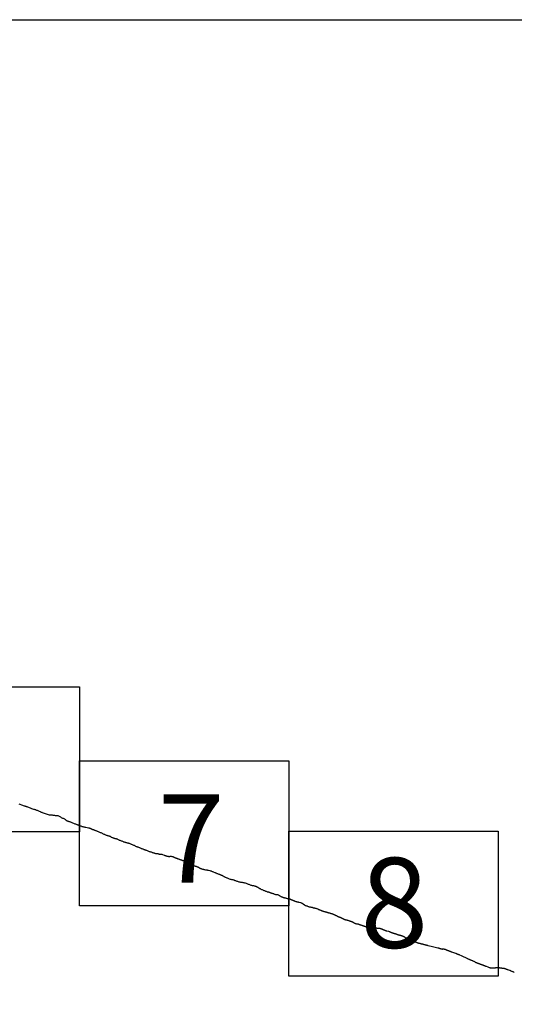
# Model space of a CAD drawing. Extents: x 492412 to 493662, y 1833917 to 1834727.
# Drawn here: x 493604 to 493631, y 1834350 to 1834404 of the extents above; entities that cross this region are included whole.
import ezdxf

# ---------------------------------------------------------------- set-up
doc = ezdxf.new("R2010")
doc.units = 0
doc.header["$MEASUREMENT"] = 0
for name, color, linetype in [('0LIMITECOS', 7, 'Continuous'), ('0RET11', 7, 'Continuous'), ('1AVA19-23', 7, 'Continuous'), ('1AVA_1-13', 7, 'Continuous')]:
    doc.layers.add(name, color=color, linetype=linetype)
doc.layers.add('margen interno', color=7, linetype='Continuous', lineweight=25)

# ---------------------------------------------------------------- blocks, each defined once
blk = doc.blocks.new('A$C18E6515B')
at = {"layer": 'margen interno', "flags": 128}
blk.add_lwpolyline([(0, 70), (99.318, 70), (99.318, 0), (0, 0)], close=True, dxfattribs=at)

msp = doc.modelspace()

# ---------------------------------------------------------------- linework, layer by layer
at = {"layer": '0LIMITECOS', "color": 4}
for points in [[(493604.147, 1834360.6), (493604.349, 1834360.528), (493604.395, 1834360.512), (493604.436, 1834360.499), (493604.471, 1834360.488), (493604.503, 1834360.478), (493604.533, 1834360.468), (493604.56, 1834360.459), (493604.586, 1834360.449), (493604.799, 1834360.363), (493604.85, 1834360.344), (493604.903, 1834360.328), (493604.952, 1834360.314), (493604.993, 1834360.302), (493605.027, 1834360.292), (493605.059, 1834360.282), (493605.088, 1834360.271), (493605.121, 1834360.259), (493605.156, 1834360.246), (493605.196, 1834360.231), (493605.236, 1834360.214), (493605.275, 1834360.196), (493605.312, 1834360.177), (493605.347, 1834360.161), (493605.378, 1834360.148), (493605.409, 1834360.138), (493605.435, 1834360.13), (493605.758, 1834360.016), (493605.808, 1834360.004), (493605.853, 1834359.999), (493605.895, 1834359.995), (493605.936, 1834359.991), (493605.975, 1834359.987), (493606.015, 1834359.983), (493606.057, 1834359.977), (493606.101, 1834359.972), (493606.147, 1834359.968), (493606.195, 1834359.964), (493606.244, 1834359.959), (493606.29, 1834359.952), (493606.333, 1834359.942), (493606.373, 1834359.927), (493606.41, 1834359.906), (493606.444, 1834359.881), (493606.479, 1834359.857), (493606.516, 1834359.837), (493606.556, 1834359.821), (493606.594, 1834359.807), (493606.628, 1834359.792), (493606.657, 1834359.774), (493606.684, 1834359.753), (493606.709, 1834359.731), (493606.734, 1834359.709), (493606.76, 1834359.689), (493606.789, 1834359.674), (493606.819, 1834359.661), (493606.847, 1834359.65), (493606.872, 1834359.643), (493606.896, 1834359.636), (493606.917, 1834359.631), (493606.94, 1834359.624), (493606.966, 1834359.615), (493606.997, 1834359.603), (493607.031, 1834359.589), (493607.066, 1834359.574), (493607.106, 1834359.557), (493607.148, 1834359.54), (493607.189, 1834359.523), (493607.23, 1834359.507), (493607.266, 1834359.493), (493607.301, 1834359.479), (493607.331, 1834359.468), (493607.356, 1834359.459), (493607.381, 1834359.449), (493607.406, 1834359.44), (493607.433, 1834359.43), (493607.461, 1834359.419), (493607.49, 1834359.408), (493607.52, 1834359.397), (493607.551, 1834359.385), (493607.585, 1834359.374), (493607.62, 1834359.363), (493607.659, 1834359.353), (493607.7, 1834359.343), (493607.741, 1834359.333), (493607.784, 1834359.323), (493607.826, 1834359.313), (493607.984, 1834359.288)], [(493607.984, 1834359.288), (493607.988, 1834359.286), (493608.01, 1834359.276), (493608.036, 1834359.265), (493608.061, 1834359.255), (493608.083, 1834359.246), (493608.104, 1834359.237), (493608.123, 1834359.229), (493608.138, 1834359.223), (493608.15, 1834359.218), (493608.157, 1834359.216), (493608.165, 1834359.213), (493608.17, 1834359.211), (493608.179, 1834359.207), (493608.19, 1834359.203), (493608.2, 1834359.198), (493608.211, 1834359.194), (493608.223, 1834359.19), (493608.236, 1834359.185), (493608.252, 1834359.18), (493608.268, 1834359.173), (493608.287, 1834359.166), (493608.308, 1834359.158), (493608.331, 1834359.149), (493608.355, 1834359.14), (493608.384, 1834359.13), (493608.414, 1834359.118), (493608.446, 1834359.105), (493608.479, 1834359.092), (493608.513, 1834359.078), (493608.549, 1834359.063), (493608.584, 1834359.047), (493608.619, 1834359.032), (493608.655, 1834359.017), (493608.689, 1834359.002), (493608.723, 1834358.987), (493608.756, 1834358.972), (493608.789, 1834358.957), (493608.821, 1834358.941), (493608.85, 1834358.924), (493608.879, 1834358.908), (493608.91, 1834358.894), (493608.943, 1834358.883), (493608.977, 1834358.872), (493609.01, 1834358.863), (493609.044, 1834358.856), (493609.077, 1834358.848), (493609.108, 1834358.838), (493609.137, 1834358.826), (493609.162, 1834358.814), (493609.183, 1834358.801), (493609.203, 1834358.788), (493609.224, 1834358.774), (493609.246, 1834358.763), (493609.272, 1834358.752), (493609.299, 1834358.742), (493609.325, 1834358.733), (493609.35, 1834358.724), (493609.377, 1834358.714), (493609.405, 1834358.705), (493609.434, 1834358.697), (493609.463, 1834358.691), (493609.492, 1834358.685), (493609.521, 1834358.679), (493609.55, 1834358.669), (493609.579, 1834358.656), (493609.608, 1834358.64), (493609.638, 1834358.625), (493609.669, 1834358.611), (493609.701, 1834358.598), (493609.736, 1834358.585), (493609.771, 1834358.571), (493609.807, 1834358.557), (493609.842, 1834358.542), (493609.877, 1834358.529), (493609.91, 1834358.517), (493609.943, 1834358.505), (493609.975, 1834358.495), (493610.006, 1834358.486), (493610.037, 1834358.478), (493610.066, 1834358.47), (493610.095, 1834358.463), (493610.124, 1834358.456), (493610.154, 1834358.449), (493610.185, 1834358.442), (493610.217, 1834358.433), (493610.249, 1834358.421), (493610.28, 1834358.407), (493610.314, 1834358.391), (493610.348, 1834358.376), (493610.381, 1834358.362), (493610.414, 1834358.348), (493610.448, 1834358.333), (493610.48, 1834358.319), (493610.51, 1834358.304), (493610.539, 1834358.29), (493610.568, 1834358.276), (493610.597, 1834358.263), (493610.627, 1834358.251), (493610.658, 1834358.239), (493610.691, 1834358.228), (493610.725, 1834358.216), (493610.758, 1834358.204), (493610.79, 1834358.191), (493610.821, 1834358.179), (493610.851, 1834358.166), (493610.881, 1834358.153), (493610.909, 1834358.141), (493610.938, 1834358.13), (493610.967, 1834358.119), (493610.995, 1834358.107), (493611.023, 1834358.096), (493611.05, 1834358.086), (493611.077, 1834358.076), (493611.106, 1834358.066), (493611.136, 1834358.056), (493611.169, 1834358.044), (493611.202, 1834358.031), (493611.238, 1834358.016), (493611.274, 1834358.002), (493611.31, 1834357.988), (493611.346, 1834357.974), (493611.382, 1834357.962), (493611.416, 1834357.952), (493611.451, 1834357.943), (493611.484, 1834357.933), (493611.516, 1834357.923), (493611.547, 1834357.911), (493611.578, 1834357.9), (493611.606, 1834357.889), (493611.632, 1834357.881), (493611.654, 1834357.874), (493611.675, 1834357.871), (493611.696, 1834357.871), (493611.716, 1834357.872), (493611.736, 1834357.873), (493611.754, 1834357.872), (493611.772, 1834357.87), (493611.787, 1834357.865), (493611.802, 1834357.859), (493611.82, 1834357.852), (493611.84, 1834357.846), (493611.859, 1834357.841), (493611.877, 1834357.839), (493611.892, 1834357.836), (493611.906, 1834357.833), (493611.919, 1834357.831), (493611.932, 1834357.829), (493611.944, 1834357.828), (493611.957, 1834357.828), (493611.971, 1834357.829), (493611.984, 1834357.829), (493611.997, 1834357.83), (493612.006, 1834357.829), (493612.009, 1834357.828), (493612.045, 1834357.809), (493612.13, 1834357.777), (493612.151, 1834357.77), (493612.176, 1834357.762), (493612.204, 1834357.752), (493612.232, 1834357.743), (493612.262, 1834357.735), (493612.292, 1834357.728), (493612.322, 1834357.722), (493612.352, 1834357.717), (493612.38, 1834357.713), (493612.405, 1834357.712), (493612.428, 1834357.712), (493612.451, 1834357.713), (493612.474, 1834357.715), (493612.499, 1834357.716), (493612.524, 1834357.716), (493612.551, 1834357.712), (493612.577, 1834357.706), (493612.604, 1834357.697), (493612.629, 1834357.687), (493612.653, 1834357.678), (493612.674, 1834357.669), (493612.694, 1834357.661), (493612.713, 1834357.653), (493612.73, 1834357.647), (493612.747, 1834357.639), (493612.764, 1834357.633), (493612.782, 1834357.626), (493612.798, 1834357.619), (493612.814, 1834357.614), (493612.83, 1834357.607), (493612.848, 1834357.601), (493612.869, 1834357.593), (493612.89, 1834357.584), (493612.91, 1834357.576), (493612.931, 1834357.568), (493612.953, 1834357.56), (493612.977, 1834357.551), (493613, 1834357.543), (493613.023, 1834357.535), (493613.044, 1834357.529), (493613.065, 1834357.522), (493613.086, 1834357.515), (493613.107, 1834357.507), (493613.129, 1834357.5), (493613.149, 1834357.493), (493613.17, 1834357.486), (493613.191, 1834357.478), (493613.211, 1834357.47), (493613.23, 1834357.462), (493613.248, 1834357.455), (493613.267, 1834357.447), (493613.287, 1834357.438), (493613.307, 1834357.428), (493613.328, 1834357.418), (493613.349, 1834357.407), (493613.37, 1834357.397), (493613.39, 1834357.387), (493613.408, 1834357.378), (493613.426, 1834357.369), (493613.444, 1834357.359), (493613.461, 1834357.35), (493613.478, 1834357.341), (493613.494, 1834357.332), (493613.51, 1834357.324), (493613.526, 1834357.316), (493613.541, 1834357.309), (493613.556, 1834357.302), (493613.568, 1834357.296), (493613.579, 1834357.291), (493613.59, 1834357.285), (493613.602, 1834357.28), (493613.613, 1834357.274), (493613.627, 1834357.266), (493613.644, 1834357.257), (493613.66, 1834357.248), (493613.675, 1834357.24), (493613.689, 1834357.233), (493613.704, 1834357.228), (493613.721, 1834357.222), (493613.74, 1834357.216), (493613.759, 1834357.208), (493613.779, 1834357.2), (493613.799, 1834357.193), (493613.82, 1834357.185), (493613.843, 1834357.178), (493613.865, 1834357.171), (493613.888, 1834357.164), (493613.911, 1834357.157), (493613.935, 1834357.149), (493613.958, 1834357.141), (493613.979, 1834357.132), (493613.999, 1834357.123), (493614.018, 1834357.115), (493614.034, 1834357.106), (493614.048, 1834357.096), (493614.063, 1834357.087), (493614.078, 1834357.077), (493614.095, 1834357.068), (493614.112, 1834357.06), (493614.129, 1834357.052), (493614.147, 1834357.044), (493614.166, 1834357.037), (493614.188, 1834357.029), (493614.211, 1834357.022), (493614.235, 1834357.015), (493614.258, 1834357.009), (493614.281, 1834357.004), (493614.303, 1834357.001), (493614.322, 1834356.998), (493614.337, 1834356.995), (493614.345, 1834356.992), (493614.401, 1834356.979), (493614.419, 1834356.975), (493614.439, 1834356.971), (493614.46, 1834356.967), (493614.479, 1834356.965), (493614.498, 1834356.962), (493614.517, 1834356.961), (493614.534, 1834356.959), (493614.552, 1834356.958), (493614.568, 1834356.957), (493614.649, 1834356.937), (493614.683, 1834356.923), (493614.695, 1834356.918), (493614.714, 1834356.91), (493614.739, 1834356.9), (493614.77, 1834356.888), (493614.804, 1834356.873), (493614.839, 1834356.859), (493614.926, 1834356.821), (493614.937, 1834356.816), (493614.955, 1834356.809), (493614.98, 1834356.798), (493615.009, 1834356.786), (493615.04, 1834356.773), (493615.073, 1834356.761), (493615.106, 1834356.748), (493615.139, 1834356.735), (493615.17, 1834356.724), (493615.197, 1834356.716), (493615.219, 1834356.709), (493615.239, 1834356.702), (493615.257, 1834356.694), (493615.276, 1834356.686), (493615.292, 1834356.679), (493615.31, 1834356.672), (493615.33, 1834356.663), (493615.35, 1834356.654), (493615.37, 1834356.643), (493615.39, 1834356.628), (493615.412, 1834356.612), (493615.436, 1834356.598), (493615.462, 1834356.586), (493615.488, 1834356.575), (493615.514, 1834356.564), (493615.544, 1834356.551), (493615.574, 1834356.539), (493615.607, 1834356.524), (493615.641, 1834356.508), (493615.678, 1834356.494), (493615.716, 1834356.479), (493615.758, 1834356.465), (493615.8, 1834356.452), (493615.841, 1834356.441), (493615.879, 1834356.435), (493615.911, 1834356.431), (493615.939, 1834356.427), (493615.962, 1834356.423), (493615.978, 1834356.417), (493615.99, 1834356.41), (493616, 1834356.404), (493616.01, 1834356.398), (493616.023, 1834356.393), (493616.04, 1834356.387), (493616.062, 1834356.379), (493616.09, 1834356.368), (493616.123, 1834356.356), (493616.16, 1834356.342), (493616.201, 1834356.328), (493616.244, 1834356.316), (493616.289, 1834356.306), (493616.334, 1834356.297), (493616.379, 1834356.29), (493616.423, 1834356.284), (493616.467, 1834356.278), (493616.511, 1834356.271), (493616.555, 1834356.261), (493616.597, 1834356.25), (493616.637, 1834356.234), (493616.675, 1834356.219), (493616.711, 1834356.203), (493616.747, 1834356.189), (493616.783, 1834356.175), (493616.819, 1834356.161), (493616.857, 1834356.146), (493616.897, 1834356.131), (493616.936, 1834356.119), (493616.975, 1834356.11), (493617.012, 1834356.105), (493617.048, 1834356.101), (493617.082, 1834356.094), (493617.113, 1834356.085), (493617.143, 1834356.075), (493617.17, 1834356.064), (493617.193, 1834356.055), (493617.213, 1834356.046), (493617.231, 1834356.038), (493617.248, 1834356.029), (493617.265, 1834356.019), (493617.282, 1834356.01), (493617.299, 1834355.999), (493617.318, 1834355.988), (493617.337, 1834355.976), (493617.359, 1834355.964), (493617.381, 1834355.951), (493617.405, 1834355.937), (493617.431, 1834355.923), (493617.458, 1834355.91), (493617.487, 1834355.897), (493617.518, 1834355.882), (493617.551, 1834355.868), (493617.584, 1834355.854), (493617.617, 1834355.841), (493617.65, 1834355.827), (493617.682, 1834355.814), (493617.714, 1834355.802), (493617.747, 1834355.789), (493617.777, 1834355.778), (493617.807, 1834355.768), (493617.836, 1834355.759), (493617.863, 1834355.753), (493617.888, 1834355.748), (493617.911, 1834355.742), (493617.931, 1834355.735), (493617.949, 1834355.728), (493617.965, 1834355.719), (493617.982, 1834355.712), (493617.999, 1834355.706), (493618.017, 1834355.7), (493618.037, 1834355.695), (493618.059, 1834355.689), (493618.082, 1834355.682), (493618.109, 1834355.673), (493618.138, 1834355.662), (493618.168, 1834355.651), (493618.196, 1834355.64), (493618.224, 1834355.63), (493618.252, 1834355.622), (493618.281, 1834355.616), (493618.308, 1834355.613), (493618.338, 1834355.611), (493618.367, 1834355.609), (493618.394, 1834355.603), (493618.418, 1834355.593), (493618.44, 1834355.58), (493618.462, 1834355.567), (493618.483, 1834355.552), (493618.502, 1834355.536), (493618.522, 1834355.522), (493618.543, 1834355.511), (493618.564, 1834355.502), (493618.586, 1834355.494), (493618.606, 1834355.487), (493618.626, 1834355.479), (493618.646, 1834355.472), (493618.666, 1834355.464), (493618.686, 1834355.457), (493618.708, 1834355.45), (493618.731, 1834355.443), (493618.755, 1834355.437), (493618.779, 1834355.43), (493618.805, 1834355.423), (493618.834, 1834355.414), (493618.865, 1834355.406), (493618.895, 1834355.398), (493618.925, 1834355.391), (493618.951, 1834355.386), (493618.973, 1834355.383), (493618.992, 1834355.38), (493619.01, 1834355.377), (493619.026, 1834355.373), (493619.043, 1834355.367), (493619.059, 1834355.361), (493619.076, 1834355.356), (493619.091, 1834355.351), (493619.105, 1834355.346), (493619.118, 1834355.341), (493619.131, 1834355.336), (493619.144, 1834355.33), (493619.158, 1834355.325), (493619.172, 1834355.319), (493619.185, 1834355.314), (493619.198, 1834355.308), (493619.211, 1834355.303), (493619.223, 1834355.298), (493619.235, 1834355.293), (493619.246, 1834355.288), (493619.254, 1834355.285), (493619.274, 1834355.276), (493619.284, 1834355.271), (493619.3, 1834355.264), (493619.32, 1834355.256), (493619.345, 1834355.246), (493619.368, 1834355.237), (493619.388, 1834355.231), (493619.406, 1834355.224), (493619.425, 1834355.217), (493619.442, 1834355.212), (493619.457, 1834355.208), (493619.47, 1834355.207), (493619.485, 1834355.206), (493619.499, 1834355.204), (493619.514, 1834355.2), (493619.529, 1834355.197), (493619.542, 1834355.194), (493619.551, 1834355.193), (493619.557, 1834355.192), (493619.558, 1834355.192)], [(493619.558, 1834355.192), (493619.648, 1834355.166), (493619.657, 1834355.163), (493619.671, 1834355.159), (493619.687, 1834355.153), (493619.705, 1834355.145), (493619.723, 1834355.137), (493619.74, 1834355.127), (493619.755, 1834355.117), (493619.767, 1834355.106), (493619.777, 1834355.097), (493619.785, 1834355.09), (493619.793, 1834355.085), (493619.799, 1834355.081), (493619.807, 1834355.075), (493619.815, 1834355.069), (493619.824, 1834355.061), (493619.835, 1834355.054), (493619.846, 1834355.046), (493619.858, 1834355.037), (493619.871, 1834355.028), (493619.887, 1834355.018), (493619.906, 1834355.011), (493619.93, 1834355.003), (493619.958, 1834354.995), (493619.988, 1834354.984), (493620.019, 1834354.972), (493620.049, 1834354.959), (493620.078, 1834354.947), (493620.106, 1834354.938), (493620.134, 1834354.932), (493620.162, 1834354.929), (493620.19, 1834354.926), (493620.217, 1834354.922), (493620.244, 1834354.917), (493620.27, 1834354.91), (493620.292, 1834354.904), (493620.313, 1834354.896), (493620.334, 1834354.889), (493620.354, 1834354.882), (493620.373, 1834354.876), (493620.392, 1834354.872), (493620.412, 1834354.868), (493620.434, 1834354.864), (493620.457, 1834354.86), (493620.481, 1834354.854), (493620.506, 1834354.846), (493620.532, 1834354.837), (493620.557, 1834354.827), (493620.581, 1834354.817), (493620.604, 1834354.807), (493620.628, 1834354.796), (493620.652, 1834354.785), (493620.676, 1834354.775), (493620.699, 1834354.766), (493620.722, 1834354.757), (493620.744, 1834354.748), (493620.765, 1834354.74), (493620.786, 1834354.731), (493620.806, 1834354.722), (493620.825, 1834354.714), (493620.841, 1834354.707), (493620.856, 1834354.701), (493620.871, 1834354.697), (493620.886, 1834354.693), (493620.901, 1834354.689), (493620.918, 1834354.685), (493620.937, 1834354.681), (493620.959, 1834354.675), (493620.984, 1834354.667), (493621.01, 1834354.66), (493621.037, 1834354.653), (493621.065, 1834354.646), (493621.094, 1834354.639), (493621.122, 1834354.63), (493621.15, 1834354.622), (493621.177, 1834354.614), (493621.204, 1834354.606), (493621.229, 1834354.598), (493621.253, 1834354.591), (493621.278, 1834354.584), (493621.303, 1834354.577), (493621.327, 1834354.57), (493621.352, 1834354.561), (493621.375, 1834354.552), (493621.398, 1834354.543), (493621.42, 1834354.534), (493621.442, 1834354.525), (493621.464, 1834354.517), (493621.484, 1834354.508), (493621.503, 1834354.5), (493621.522, 1834354.491), (493621.54, 1834354.482), (493621.557, 1834354.474), (493621.572, 1834354.467), (493621.586, 1834354.462), (493621.6, 1834354.456), (493621.613, 1834354.451), (493621.625, 1834354.445), (493621.635, 1834354.439), (493621.645, 1834354.434), (493621.654, 1834354.429), (493621.663, 1834354.423), (493621.675, 1834354.417), (493621.688, 1834354.41), (493621.705, 1834354.402), (493621.722, 1834354.395), (493621.738, 1834354.389), (493621.753, 1834354.383), (493621.766, 1834354.378), (493621.78, 1834354.372), (493621.795, 1834354.366), (493621.811, 1834354.359), (493621.829, 1834354.352), (493621.845, 1834354.343), (493621.862, 1834354.334), (493621.88, 1834354.324), (493621.898, 1834354.315), (493621.914, 1834354.306), (493621.93, 1834354.298), (493621.944, 1834354.292), (493621.958, 1834354.287), (493621.971, 1834354.281), (493621.984, 1834354.276), (493621.996, 1834354.271), (493622.009, 1834354.265), (493622.02, 1834354.26), (493622.03, 1834354.255), (493622.037, 1834354.252), (493622.043, 1834354.25), (493622.049, 1834354.247), (493622.054, 1834354.245), (493622.06, 1834354.242), (493622.068, 1834354.239), (493622.074, 1834354.236), (493622.081, 1834354.234), (493622.09, 1834354.232), (493622.102, 1834354.228), (493622.114, 1834354.225), (493622.13, 1834354.221), (493622.149, 1834354.217), (493622.17, 1834354.212), (493622.192, 1834354.207), (493622.216, 1834354.202), (493622.239, 1834354.194), (493622.262, 1834354.185), (493622.282, 1834354.177), (493622.301, 1834354.17), (493622.32, 1834354.164), (493622.339, 1834354.158), (493622.358, 1834354.152), (493622.377, 1834354.147), (493622.394, 1834354.142), (493622.413, 1834354.136), (493622.432, 1834354.13), (493622.452, 1834354.124), (493622.471, 1834354.117), (493622.489, 1834354.109), (493622.508, 1834354.1), (493622.527, 1834354.088), (493622.545, 1834354.074), (493622.561, 1834354.062), (493622.577, 1834354.05), (493622.594, 1834354.04), (493622.613, 1834354.033), (493622.633, 1834354.026), (493622.654, 1834354.019), (493622.677, 1834354.012), (493622.701, 1834354.005), (493622.726, 1834354), (493622.749, 1834353.997), (493622.773, 1834353.996), (493622.795, 1834353.993), (493622.815, 1834353.989), (493622.831, 1834353.983), (493622.848, 1834353.977), (493622.864, 1834353.97), (493622.88, 1834353.964), (493622.896, 1834353.958), (493622.912, 1834353.952), (493622.926, 1834353.946), (493622.94, 1834353.941), (493622.978, 1834353.932), (493622.986, 1834353.93), (493622.996, 1834353.926), (493623.007, 1834353.923), (493623.02, 1834353.918), (493623.033, 1834353.913), (493623.046, 1834353.909), (493623.059, 1834353.904), (493623.071, 1834353.9), (493623.082, 1834353.897), (493623.092, 1834353.893), (493623.103, 1834353.889), (493623.114, 1834353.884), (493623.125, 1834353.88), (493623.136, 1834353.876), (493623.147, 1834353.873), (493623.157, 1834353.869), (493623.168, 1834353.866), (493623.179, 1834353.862), (493623.19, 1834353.858), (493623.202, 1834353.854), (493623.215, 1834353.85), (493623.228, 1834353.846), (493623.241, 1834353.843), (493623.243, 1834353.842), (493623.282, 1834353.834), (493623.294, 1834353.832), (493623.307, 1834353.831), (493623.321, 1834353.829), (493623.335, 1834353.827), (493623.349, 1834353.824), (493623.363, 1834353.821), (493623.548, 1834353.796), (493623.555, 1834353.796), (493623.566, 1834353.796), (493623.578, 1834353.796), (493623.589, 1834353.795), (493623.6, 1834353.795), (493623.611, 1834353.794), (493623.62, 1834353.794), (493623.629, 1834353.793), (493623.637, 1834353.792), (493623.645, 1834353.791), (493623.655, 1834353.79), (493623.666, 1834353.789), (493623.679, 1834353.788), (493623.694, 1834353.787), (493623.71, 1834353.787), (493623.715, 1834353.786), (493623.773, 1834353.779), (493623.782, 1834353.778), (493623.79, 1834353.777), (493623.799, 1834353.776), (493623.809, 1834353.774), (493623.818, 1834353.773), (493623.828, 1834353.771), (493623.839, 1834353.77), (493623.851, 1834353.769), (493623.864, 1834353.767), (493623.877, 1834353.766), (493623.952, 1834353.761), (493623.955, 1834353.761), (493623.963, 1834353.76), (493623.969, 1834353.759), (493623.98, 1834353.758), (493623.986, 1834353.757), (493623.993, 1834353.755), (493623.999, 1834353.754), (493624.006, 1834353.752), (493624.012, 1834353.75), (493624.019, 1834353.748), (493624.026, 1834353.746), (493624.032, 1834353.744), (493624.037, 1834353.743), (493624.046, 1834353.739), (493624.052, 1834353.737), (493624.058, 1834353.735), (493624.065, 1834353.732), (493624.073, 1834353.729), (493624.082, 1834353.725), (493624.092, 1834353.721), (493624.102, 1834353.717), (493624.111, 1834353.713), (493624.122, 1834353.709), (493624.132, 1834353.704), (493624.141, 1834353.7), (493624.15, 1834353.696), (493624.158, 1834353.692), (493624.166, 1834353.689), (493624.175, 1834353.685), (493624.184, 1834353.681), (493624.193, 1834353.678), (493624.204, 1834353.674), (493624.216, 1834353.669), (493624.226, 1834353.665), (493624.236, 1834353.662), (493624.244, 1834353.659), (493624.252, 1834353.655), (493624.26, 1834353.652), (493624.269, 1834353.649), (493624.279, 1834353.645), (493624.29, 1834353.641), (493624.3, 1834353.637), (493624.31, 1834353.634), (493624.319, 1834353.631), (493624.328, 1834353.628), (493624.336, 1834353.626), (493624.344, 1834353.623), (493624.351, 1834353.622), (493624.461, 1834353.59), (493624.519, 1834353.571), (493624.525, 1834353.568), (493624.532, 1834353.565), (493624.546, 1834353.559), (493624.561, 1834353.553), (493624.576, 1834353.548), (493624.591, 1834353.542), (493624.604, 1834353.537), (493624.617, 1834353.533), (493624.629, 1834353.528), (493624.639, 1834353.523), (493624.65, 1834353.519), (493624.661, 1834353.515), (493624.673, 1834353.511), (493624.687, 1834353.506), (493624.701, 1834353.502), (493624.716, 1834353.497), (493624.73, 1834353.493), (493624.743, 1834353.489), (493624.756, 1834353.485), (493624.768, 1834353.48), (493624.78, 1834353.477), (493624.791, 1834353.474), (493624.802, 1834353.47), (493624.812, 1834353.468), (493624.823, 1834353.465), (493624.835, 1834353.461), (493624.847, 1834353.458), (493624.86, 1834353.454), (493624.874, 1834353.449), (493624.888, 1834353.444), (493624.902, 1834353.438), (493624.917, 1834353.433), (493624.932, 1834353.427), (493624.946, 1834353.422), (493624.96, 1834353.416), (493624.973, 1834353.411), (493624.986, 1834353.407), (493624.999, 1834353.403), (493625.011, 1834353.399), (493625.023, 1834353.396), (493625.032, 1834353.393), (493625.041, 1834353.392), (493625.05, 1834353.39), (493625.059, 1834353.388), (493625.068, 1834353.387), (493625.076, 1834353.386), (493625.085, 1834353.385), (493625.094, 1834353.384), (493625.104, 1834353.381), (493625.114, 1834353.379), (493625.125, 1834353.375), (493625.136, 1834353.372), (493625.148, 1834353.367), (493625.164, 1834353.361), (493625.181, 1834353.354), (493625.198, 1834353.347), (493625.216, 1834353.34), (493625.234, 1834353.332), (493625.251, 1834353.324), (493625.269, 1834353.316), (493625.288, 1834353.307), (493625.308, 1834353.298), (493625.327, 1834353.288), (493625.344, 1834353.278), (493625.36, 1834353.266), (493625.376, 1834353.255), (493625.408, 1834353.239), (493625.419, 1834353.234), (493625.427, 1834353.23), (493625.437, 1834353.225), (493625.449, 1834353.219), (493625.462, 1834353.213), (493625.475, 1834353.207), (493625.489, 1834353.201), (493625.503, 1834353.194), (493625.518, 1834353.188), (493625.533, 1834353.181), (493625.548, 1834353.173), (493625.565, 1834353.165), (493625.581, 1834353.156), (493625.597, 1834353.147), (493625.613, 1834353.139), (493625.627, 1834353.131), (493625.641, 1834353.125), (493625.656, 1834353.118), (493625.67, 1834353.112), (493625.686, 1834353.106), (493625.704, 1834353.1), (493625.722, 1834353.093), (493625.741, 1834353.086), (493625.759, 1834353.079), (493625.777, 1834353.073), (493625.794, 1834353.067), (493625.809, 1834353.061), (493625.824, 1834353.055), (493625.838, 1834353.05), (493625.852, 1834353.044), (493625.866, 1834353.039), (493625.878, 1834353.035), (493625.89, 1834353.03), (493625.901, 1834353.026), (493625.911, 1834353.022), (493625.922, 1834353.018), (493625.932, 1834353.015), (493625.941, 1834353.012), (493625.948, 1834353.009), (493625.956, 1834353.006), (493625.964, 1834353.003), (493625.972, 1834353), (493625.98, 1834352.997), (493625.99, 1834352.993), (493626.001, 1834352.989), (493626.012, 1834352.985), (493626.024, 1834352.98), (493626.035, 1834352.976), (493626.046, 1834352.973), (493626.055, 1834352.969), (493626.065, 1834352.965), (493626.076, 1834352.962), (493626.087, 1834352.958), (493626.098, 1834352.954), (493626.11, 1834352.95), (493626.123, 1834352.945), (493626.13, 1834352.943)], [(493626.13, 1834352.943), (493626.152, 1834352.943), (493626.16, 1834352.941), (493626.166, 1834352.939), (493626.174, 1834352.938), (493626.182, 1834352.935), (493626.195, 1834352.93), (493626.212, 1834352.924), (493626.23, 1834352.919), (493626.25, 1834352.914), (493626.269, 1834352.909), (493626.288, 1834352.905), (493626.309, 1834352.9), (493626.329, 1834352.895), (493626.349, 1834352.889), (493626.37, 1834352.882), (493626.392, 1834352.876), (493626.413, 1834352.87), (493626.434, 1834352.864), (493626.456, 1834352.858), (493626.477, 1834352.853), (493626.497, 1834352.848), (493626.517, 1834352.843), (493626.536, 1834352.838), (493626.555, 1834352.833), (493626.575, 1834352.827), (493626.595, 1834352.823), (493626.616, 1834352.819), (493626.637, 1834352.817), (493626.643, 1834352.816), (493626.882, 1834352.763), (493627.031, 1834352.725), (493627.173, 1834352.687), (493627.176, 1834352.686), (493627.187, 1834352.683), (493627.198, 1834352.681), (493627.209, 1834352.678), (493627.22, 1834352.674), (493627.23, 1834352.671), (493627.238, 1834352.668), (493627.247, 1834352.665), (493627.253, 1834352.663), (493627.259, 1834352.661), (493627.269, 1834352.658), (493627.277, 1834352.656), (493627.286, 1834352.655), (493627.296, 1834352.653), (493627.306, 1834352.651), (493627.315, 1834352.648), (493627.322, 1834352.646), (493627.328, 1834352.643), (493627.333, 1834352.641), (493627.339, 1834352.639), (493627.345, 1834352.636), (493627.351, 1834352.633), (493627.357, 1834352.63), (493627.364, 1834352.627), (493627.372, 1834352.624), (493627.381, 1834352.622), (493627.391, 1834352.62), (493627.402, 1834352.618), (493627.412, 1834352.617), (493627.424, 1834352.616), (493627.436, 1834352.616), (493627.448, 1834352.618), (493627.461, 1834352.62), (493627.474, 1834352.621), (493627.486, 1834352.622), (493627.499, 1834352.621), (493627.511, 1834352.619), (493627.523, 1834352.617), (493627.535, 1834352.614), (493627.549, 1834352.611), (493627.563, 1834352.607), (493627.577, 1834352.602), (493627.592, 1834352.597), (493627.607, 1834352.591), (493627.624, 1834352.584), (493627.641, 1834352.577), (493627.66, 1834352.569), (493627.68, 1834352.56), (493627.703, 1834352.551), (493627.726, 1834352.542), (493627.749, 1834352.534), (493627.77, 1834352.526), (493627.789, 1834352.518), (493627.808, 1834352.51), (493627.828, 1834352.502), (493627.848, 1834352.494), (493627.867, 1834352.487), (493627.884, 1834352.481), (493627.897, 1834352.475), (493627.908, 1834352.47), (493627.917, 1834352.467), (493627.923, 1834352.465), (493627.987, 1834352.446), (493628.155, 1834352.388), (493628.158, 1834352.387), (493628.173, 1834352.381), (493628.187, 1834352.374), (493628.2, 1834352.368), (493628.214, 1834352.361), (493628.23, 1834352.354), (493628.246, 1834352.348), (493628.264, 1834352.341), (493628.28, 1834352.334), (493628.296, 1834352.328), (493628.311, 1834352.322), (493628.326, 1834352.317), (493628.341, 1834352.311), (493628.357, 1834352.306), (493628.365, 1834352.303), (493628.457, 1834352.262), (493628.803, 1834352.088), (493628.829, 1834352.078), (493628.853, 1834352.069), (493628.875, 1834352.06), (493628.894, 1834352.053), (493628.913, 1834352.045), (493628.934, 1834352.037), (493628.958, 1834352.027), (493628.983, 1834352.017), (493629.008, 1834352.007), (493629.033, 1834351.997), (493629.058, 1834351.987), (493629.085, 1834351.977), (493629.111, 1834351.966), (493629.137, 1834351.955), (493629.163, 1834351.942), (493629.187, 1834351.928), (493629.21, 1834351.914), (493629.231, 1834351.901), (493629.252, 1834351.891), (493629.271, 1834351.882), (493629.291, 1834351.875), (493629.309, 1834351.868), (493629.327, 1834351.86), (493629.345, 1834351.854), (493629.363, 1834351.847), (493629.381, 1834351.84), (493629.4, 1834351.833), (493629.419, 1834351.826), (493629.438, 1834351.818), (493629.457, 1834351.811), (493629.476, 1834351.804), (493629.495, 1834351.797), (493629.514, 1834351.791), (493629.533, 1834351.784), (493629.551, 1834351.777), (493629.569, 1834351.771), (493629.587, 1834351.765), (493629.605, 1834351.759), (493629.622, 1834351.753), (493629.641, 1834351.747), (493629.659, 1834351.739), (493629.677, 1834351.732), (493629.695, 1834351.724), (493629.713, 1834351.717), (493629.73, 1834351.71), (493629.746, 1834351.704), (493629.762, 1834351.698), (493629.776, 1834351.692), (493629.791, 1834351.686), (493629.805, 1834351.681), (493629.819, 1834351.675), (493629.829, 1834351.671), (493629.836, 1834351.668), (493629.934, 1834351.63), (493629.998, 1834351.607), (493630.013, 1834351.601), (493630.036, 1834351.593), (493630.057, 1834351.587), (493630.076, 1834351.583), (493630.095, 1834351.581), (493630.112, 1834351.58), (493630.127, 1834351.579), (493630.14, 1834351.579), (493630.152, 1834351.579), (493630.164, 1834351.578), (493630.176, 1834351.578), (493630.188, 1834351.578), (493630.202, 1834351.579), (493630.217, 1834351.58), (493630.235, 1834351.581), (493630.255, 1834351.583), (493630.277, 1834351.584), (493630.299, 1834351.586), (493630.321, 1834351.588), (493630.343, 1834351.59), (493630.365, 1834351.591), (493630.387, 1834351.592), (493630.407, 1834351.593), (493630.428, 1834351.593), (493630.447, 1834351.592), (493630.465, 1834351.592), (493630.484, 1834351.592), (493630.503, 1834351.593), (493630.523, 1834351.593), (493630.542, 1834351.592), (493630.561, 1834351.59), (493630.58, 1834351.588), (493630.598, 1834351.586), (493630.618, 1834351.584), (493630.639, 1834351.581), (493630.66, 1834351.578), (493630.681, 1834351.575), (493630.701, 1834351.572), (493630.719, 1834351.569), (493630.737, 1834351.568), (493630.755, 1834351.566), (493630.773, 1834351.563), (493630.79, 1834351.56), (493630.808, 1834351.557), (493630.825, 1834351.555), (493630.841, 1834351.551), (493630.856, 1834351.546), (493630.871, 1834351.542), (493630.886, 1834351.536), (493630.901, 1834351.531), (493630.915, 1834351.525), (493630.929, 1834351.52), (493630.942, 1834351.515), (493630.956, 1834351.509), (493630.969, 1834351.504), (493630.981, 1834351.5), (493630.992, 1834351.495), (493631.002, 1834351.491), (493631.012, 1834351.487), (493631.115, 1834351.454), (493631.132, 1834351.447), (493631.152, 1834351.439), (493631.175, 1834351.429), (493631.199, 1834351.418), (493631.225, 1834351.407), (493631.253, 1834351.396), (493631.28, 1834351.386), (493631.307, 1834351.374), (493631.333, 1834351.363), (493631.358, 1834351.351), (493631.383, 1834351.34)]]:
    msp.add_lwpolyline(points, dxfattribs=at)
at = {"layer": '0RET11'}
for points in [[(493595.983, 1834359.061), (493595.983, 1834367.031), (493607.485, 1834367.031), (493607.485, 1834366.159), (493607.485, 1834366.159), (493607.485, 1834359.06), (493607.465, 1834359.06), (493607.465, 1834359.06), (493607.457, 1834359.06), (493595.983, 1834359.06), (493595.983, 1834359.061)], [(493607.485, 1834354.99), (493607.485, 1834362.96), (493618.987, 1834362.96), (493618.987, 1834362.089), (493618.987, 1834362.088), (493618.987, 1834354.989), (493618.967, 1834354.989), (493618.967, 1834354.989), (493618.959, 1834354.989), (493607.485, 1834354.989), (493607.485, 1834354.99)], [(493618.987, 1834351.126), (493618.987, 1834359.096), (493630.489, 1834359.096), (493630.489, 1834358.225), (493630.489, 1834358.225), (493630.489, 1834351.126), (493630.469, 1834351.126), (493630.469, 1834351.126), (493630.461, 1834351.126), (493618.987, 1834351.126), (493618.987, 1834351.126)]]:
    msp.add_lwpolyline(points, dxfattribs=at)

# ---------------------------------------------------------------- block references
at = {"linetype": 'Continuous'}
msp.add_blockref('A$C18E6515B', (493535.232, 1834333.726), dxfattribs=at)

# ---------------------------------------------------------------- texts
at = {"layer": '1AVA19-23', "width": 1}
msp.add_text('7', height=4.86, dxfattribs=at).set_placement((493611.787, 1834356.27))
at = {"layer": '1AVA_1-13', "width": 1}
msp.add_text('8', height=4.95, dxfattribs=at).set_placement((493622.912, 1834352.682))

doc.saveas('drawing.dxf')
